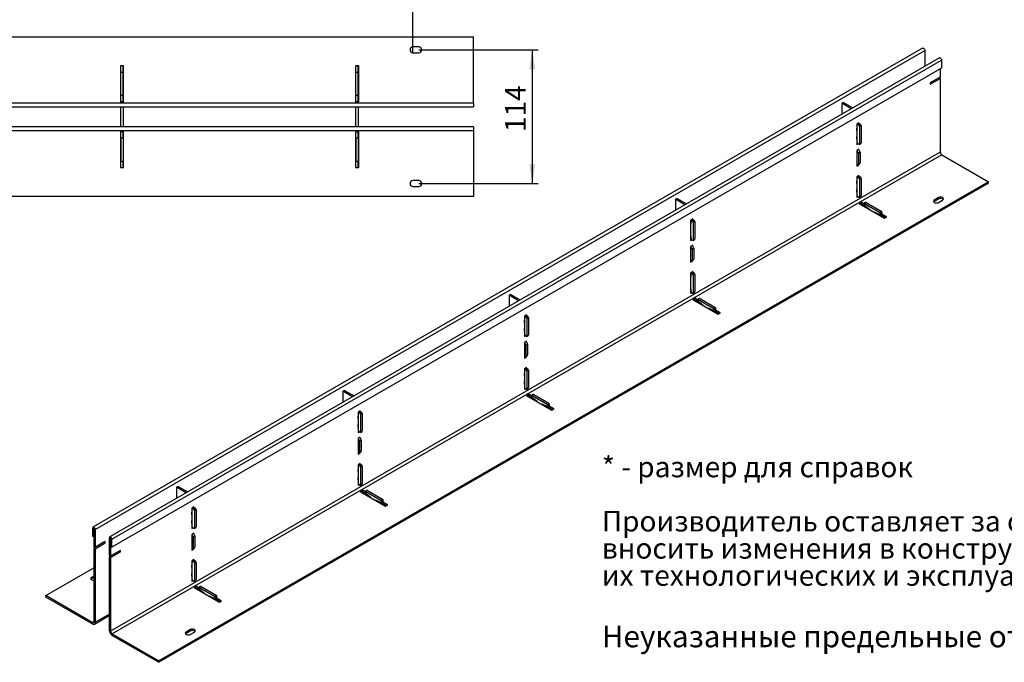
# Model space of a CAD drawing. Units: millimetres. Extents: x 16 to 902, y 2 to 582.
# Drawn here: x 362 to 697, y 147 to 366 of the extents above; entities that cross this region are included whole.
import ezdxf

# ---------------------------------------------------------------- set-up
doc = ezdxf.new("R2010")
doc.units = ezdxf.units.MM
doc.header["$LTSCALE"] = 2
doc.linetypes.add('SLD-Solid', pattern=[0])
doc.layers.add('ПРОФ', color=7, linetype='SLD-Solid')
doc.layers.add('ТЕКСТ', color=179, linetype='SLD-Solid')
doc.styles.add('SLDTEXTSTYLE0', font='GOST type A')
doc.styles.add('SLDTEXTSTYLE1', font='GOST type A', dxfattribs={"bigfont": 'bigfont'})
doc.styles.add('SLDTEXTSTYLE3', font='GOST type A')
doc.dimstyles.new('SLDDIMSTYLE3', dxfattribs={"dimtxt": 7, "dimasz": 6.604, "dimexe": 0, "dimexo": 0.0625, "dimgap": 1.75, "dimtad": 2, "dimlfac": 2.5, "dimrnd": 1e-09, "dimzin": 12, "dimdsep": 46, "dimtxsty": 'SLDTEXTSTYLE0', "dimsah": 1, "dimcen": 0.09, "dimadec": 0, "dimazin": 3, "dimtfac": 1, "dimtofl": 0, "dimtmove": 0, "dimatfit": 3, "dimfxl": 1, "dimfrac": 2, "dimtolj": 1, "dimtzin": 12, "dimarcsym": 0})
doc.dimstyles.new('SLDDIMSTYLE4', dxfattribs={"dimtxt": 7, "dimasz": 6.604, "dimexe": 0, "dimexo": 0.0625, "dimgap": 1.75, "dimtad": 2, "dimdec": 0, "dimlfac": 2.5, "dimrnd": 1e-09, "dimzin": 12, "dimdsep": 46, "dimtxsty": 'SLDTEXTSTYLE0', "dimsah": 1, "dimcen": 0.09, "dimadec": 0, "dimazin": 3, "dimtfac": 1, "dimtdec": 0, "dimtofl": 0, "dimtmove": 0, "dimatfit": 3, "dimfxl": 1, "dimfrac": 2, "dimtolj": 1, "dimtzin": 12, "dimarcsym": 0})

# ---------------------------------------------------------------- blocks, each defined once
blk = doc.blocks.new('SW_NOTE_0_2')
at = {"layer": 'ПРОФ', "color": 0, "attachment_point": 1, "style": 'SLDTEXTSTYLE1'}
for s, insert, char_height in [('* - размер для справок', (0, 9.23), 7), ('Производитель оставляет за собой право без уведомления потребителя ', (0, -9.22), 7), ('вносить изменения в конструкцию изделий для улучшения', (0, -18.45), 7), ('их технологических и эксплуатационных параметров', (0, -27.68), 7), ('Неуказанные предельные отклонения размеров H16, h16, ', (0, -48.21), 7.4083)]:
    blk.add_mtext(s, dxfattribs=dict(at, insert=insert, char_height=char_height))
blk = doc.blocks.new('_D_5')
at = {"layer": 'ТЕКСТ'}
for p, q in [((135.84, 354.54), (135.84, 381.98)), ((495.84, 354.54), (495.84, 381.98)), ((135.84, 379.98), (495.84, 379.98))]:
    blk.add_line(p, q, dxfattribs=at)
for points in [[(135.84, 379.98), (142.45, 378.96), (142.45, 381)], [(495.84, 379.98), (489.24, 381), (489.24, 378.96)]]:
    blk.add_solid(points, dxfattribs=at)
at = {"layer": 'ТЕКСТ', "insert": (309.12, 389.21), "char_height": 7, "attachment_point": 1, "style": 'SLDTEXTSTYLE3'}
blk.add_mtext('900', dxfattribs=at)
blk = doc.blocks.new('_D_6')
at = {"layer": 'ТЕКСТ', "color": 7}
for p, q in [((497.84, 355.54), (538.44, 355.54)), ((536.44, 355.54), (536.44, 310.02)), ((497.84, 310.02), (538.44, 310.02))]:
    blk.add_line(p, q, dxfattribs=at)
for points in [[(536.44, 355.54), (535.43, 348.94), (537.46, 348.94)], [(536.44, 310.02), (537.46, 316.62), (535.43, 316.62)]]:
    blk.add_solid(points, dxfattribs=at)
at = {"layer": 'ТЕКСТ', "color": 7, "insert": (527.21, 327.55), "char_height": 7, "attachment_point": 1, "rotation": 90, "style": 'SLDTEXTSTYLE3'}
blk.add_mtext('114', dxfattribs=at)

msp = doc.modelspace()

# ---------------------------------------------------------------- linework, layer by layer
at = {"color": 7, "linetype": 'SLD-Solid', "lineweight": 25}
for p, q in [((117.2417, 359.9802), (516.4417, 359.9802)), ((516.4417, 337.5802), (516.4417, 359.9802)), ((669.2556, 356.0774), (386.9786, 193.1223)), ((387.7269, 192.3323), (670.004, 355.2874)), ((497.8417, 356.5402), (495.8417, 356.5402)), ((670.004, 355.2874), (670.004, 349.9455)), ((674.9407, 352.7954), (392.6637, 189.8404)), ((393.4121, 189.0504), (675.6891, 352.0054)), ((495.8417, 354.5402), (497.8417, 354.5402)), ((675.6891, 352.0054), (675.6891, 349.2455)), ((675.6891, 349.2455), (393.4121, 186.2904)), ((396.3017, 350.0802), (396.3017, 337.8802)), ((397.3817, 350.0802), (396.3017, 350.0802)), ((396.4417, 347.9802), (396.4417, 350.0802)), ((397.2417, 347.9802), (397.2417, 350.0802)), ((397.3817, 337.8802), (397.3817, 350.0802)), ((476.3017, 350.0802), (476.3017, 337.8802)), ((477.3817, 350.0802), (476.3017, 350.0802)), ((476.4417, 347.9802), (476.4417, 350.0802)), ((477.2417, 347.9802), (477.2417, 350.0802)), ((477.3817, 337.8802), (477.3817, 350.0802)), ((675.2366, 348.9843), (675.2366, 346.2406)), ((396.4417, 347.9802), (397.2417, 347.9802)), ((396.4417, 347.5802), (396.4417, 347.9802)), ((396.4417, 340.3802), (396.4417, 347.5802)), ((397.2417, 347.9802), (397.2417, 347.5802)), ((397.2417, 340.3802), (397.2417, 347.5802)), ((476.4417, 347.9802), (477.2417, 347.9802)), ((476.4417, 347.5802), (476.4417, 347.9802)), ((476.4417, 340.3802), (476.4417, 347.5802)), ((477.2417, 347.9802), (477.2417, 347.5802)), ((477.2417, 340.3802), (477.2417, 347.5802)), ((675.2366, 346.2406), (671.8424, 344.2812)), ((674.8123, 345.9956), (671.8424, 344.2811)), ((671.8424, 343.7913), (675.2366, 345.7507)), ((675.2366, 345.7507), (674.8123, 345.9956)), ((675.2366, 345.7507), (675.2366, 320.7482)), ((671.8424, 344.2812), (671.8424, 343.7913)), ((396.4417, 339.9802), (396.4417, 340.3802)), ((397.2417, 339.9802), (396.4417, 339.9802)), ((396.4417, 337.9002), (396.4417, 339.9802)), ((397.2417, 340.3802), (397.2417, 339.9802)), ((397.2417, 337.9002), (397.2417, 339.9802)), ((476.4417, 339.9802), (476.4417, 340.3802)), ((477.2417, 339.9802), (476.4417, 339.9802)), ((476.4417, 337.9002), (476.4417, 339.9802)), ((477.2417, 340.3802), (477.2417, 339.9802)), ((477.2417, 337.9002), (477.2417, 339.9802)), ((516.4417, 337.4202), (117.2417, 337.4202)), ((117.2417, 336.1802), (516.4417, 336.1802)), ((396.3017, 337.8802), (396.4417, 337.8802)), ((396.4417, 337.9002), (397.2417, 337.9002)), ((396.4417, 337.5002), (396.4417, 337.9002)), ((396.4417, 337.4202), (396.4417, 337.5002)), ((396.4417, 329.3802), (396.4417, 336.1802)), ((397.2417, 337.9002), (397.2417, 337.5002)), ((397.2417, 337.8802), (397.3817, 337.8802)), ((397.2417, 337.4202), (397.2417, 337.5002)), ((397.2417, 336.1802), (397.2417, 329.3802)), ((476.3017, 337.8802), (476.4417, 337.8802)), ((476.4417, 337.9002), (477.2417, 337.9002)), ((476.4417, 337.5002), (476.4417, 337.9002)), ((476.4417, 337.4202), (476.4417, 337.5002)), ((476.4417, 329.3802), (476.4417, 336.1802)), ((477.2417, 337.9002), (477.2417, 337.5002)), ((477.2417, 337.8802), (477.3817, 337.8802)), ((477.2417, 337.4202), (477.2417, 337.5002)), ((477.2417, 336.1802), (477.2417, 329.3802)), ((516.4417, 337.4202), (516.4417, 337.5802)), ((516.4417, 337.4202), (516.4417, 336.1802)), ((642.2854, 337.6527), (641.7197, 337.3261)), ((641.7197, 337.3261), (641.7197, 333.6174)), ((644.9319, 335.4717), (641.7197, 337.3261)), ((642.2854, 337.6527), (645.4976, 335.7983)), ((516.4417, 329.3802), (117.2417, 329.3802)), ((516.4417, 329.3802), (516.4417, 328.1402)), ((647.5887, 330.6881), (646.8816, 330.2799)), ((646.8816, 330.2799), (646.8816, 323.3229)), ((646.8957, 327.9691), (647.0184, 329.8812)), ((647.6662, 330.3681), (647.1005, 330.0415)), ((647.8662, 330.3483), (647.3005, 330.0217)), ((647.3005, 330.0217), (647.4614, 329.9288)), ((647.3765, 330.5656), (647.3765, 330.2008)), ((647.4614, 329.9288), (648.0271, 330.2554)), ((647.5887, 330.3233), (647.5887, 330.6881)), ((648.3099, 329.7655), (647.7442, 329.4389)), ((647.7442, 329.4389), (647.7442, 323.5598)), ((647.8662, 330.3483), (648.0271, 330.2554)), ((648.3099, 329.7655), (648.3099, 323.8864)), ((117.2417, 328.1402), (516.4417, 328.1402)), ((396.4417, 327.6802), (396.3017, 327.6802)), ((396.3017, 327.6802), (396.3017, 315.4802)), ((396.4417, 328.1402), (396.4417, 328.0602)), ((396.4417, 327.6602), (396.4417, 328.0602)), ((397.2417, 327.6602), (396.4417, 327.6602)), ((396.4417, 325.5802), (396.4417, 327.6602)), ((396.4417, 325.5802), (397.2417, 325.5802)), ((396.4417, 325.1802), (396.4417, 325.5802)), ((396.4417, 325.1802), (396.4417, 317.9802)), ((397.2417, 328.1402), (397.2417, 328.0602)), ((397.2417, 328.0602), (397.2417, 327.6602)), ((397.3817, 327.6802), (397.2417, 327.6802)), ((397.2417, 325.5802), (397.2417, 327.6602)), ((397.2417, 325.5802), (397.2417, 325.1802)), ((397.2417, 325.1802), (397.2417, 317.9802)), ((397.3817, 315.4802), (397.3817, 327.6802)), ((476.4417, 327.6802), (476.3017, 327.6802)), ((476.3017, 327.6802), (476.3017, 315.4802)), ((476.4417, 328.1402), (476.4417, 328.0602)), ((476.4417, 327.6602), (476.4417, 328.0602)), ((477.2417, 327.6602), (476.4417, 327.6602)), ((476.4417, 325.5802), (476.4417, 327.6602)), ((476.4417, 325.5802), (477.2417, 325.5802)), ((476.4417, 325.1802), (476.4417, 325.5802)), ((476.4417, 325.1802), (476.4417, 317.9802)), ((477.2417, 328.1402), (477.2417, 328.0602)), ((477.2417, 328.0602), (477.2417, 327.6602)), ((477.3817, 327.6802), (477.2417, 327.6802)), ((477.2417, 325.5802), (477.2417, 327.6602)), ((477.2417, 325.5802), (477.2417, 325.1802)), ((477.2417, 325.1802), (477.2417, 317.9802)), ((477.3817, 315.4802), (477.3817, 327.6802)), ((516.4417, 328.1402), (516.4417, 327.9802)), ((516.4417, 327.9802), (516.4417, 305.5802)), ((646.9022, 328.0708), (646.8816, 328.0589)), ((646.8816, 327.9772), (646.8957, 327.9691)), ((646.8957, 326.0094), (646.8816, 326.0175)), ((647.0184, 323.9556), (646.8957, 326.0094)), ((647.0259, 323.8962), (646.8816, 323.8128)), ((646.8816, 323.8128), (647.0259, 323.8961)), ((646.8816, 323.3229), (647.2414, 323.5307)), ((647.5887, 321.7061), (646.8816, 321.2979)), ((647.4614, 323.3965), (647.3005, 323.4894)), ((647.5887, 321.4788), (647.5887, 321.7061)), ((647.6614, 323.3767), (648.2271, 323.7032)), ((647.7442, 323.5598), (648.3099, 323.8864)), ((675.2366, 320.7482), (392.9595, 157.7931)), ((675.8022, 319.7684), (393.5252, 156.8133)), ((646.8816, 321.2979), (646.8816, 315.9741)), ((647.9422, 320.6692), (647.3765, 320.3426)), ((647.3765, 320.3426), (647.3765, 316.7498)), ((647.9422, 320.6692), (647.9422, 317.0764)), ((675.8022, 319.7684), (691.6414, 310.6246)), ((396.3017, 315.4802), (397.3817, 315.4802)), ((396.4417, 317.5802), (396.4417, 317.9802)), ((397.2417, 317.5802), (396.4417, 317.5802)), ((396.4417, 315.4802), (396.4417, 317.5802)), ((397.2417, 317.9802), (397.2417, 317.5802)), ((397.2417, 315.4802), (397.2417, 317.5802)), ((476.3017, 315.4802), (477.3817, 315.4802)), ((476.4417, 317.5802), (476.4417, 317.9802)), ((477.2417, 317.5802), (476.4417, 317.5802)), ((476.4417, 315.4802), (476.4417, 317.5802)), ((477.2417, 317.9802), (477.2417, 317.5802)), ((477.2417, 315.4802), (477.2417, 317.5802)), ((646.8816, 315.9741), (647.5887, 316.3823)), ((647.2108, 316.3836), (647.7765, 316.7101)), ((647.3765, 316.7498), (647.9422, 317.0764)), ((647.3987, 316.492), (647.5887, 316.3823)), ((647.5887, 316.3823), (647.5887, 316.6017)), ((647.5887, 312.7242), (646.8816, 312.316)), ((646.8816, 312.316), (646.8816, 305.3591)), ((646.8957, 310.0052), (647.0184, 311.9173)), ((647.6662, 312.4042), (647.1005, 312.0776)), ((647.8662, 312.3844), (647.3005, 312.0578)), ((647.3005, 312.0578), (647.4614, 311.9649)), ((647.3765, 312.6017), (647.3765, 312.2369)), ((647.4614, 311.9649), (648.0271, 312.2915)), ((647.5887, 312.3594), (647.5887, 312.7242)), ((648.3099, 311.8016), (647.7442, 311.475)), ((647.8662, 312.3844), (648.0271, 312.2915)), ((648.3099, 311.8016), (648.3099, 305.9225)), ((691.6414, 310.6246), (409.3644, 147.6696)), ((691.6414, 310.1347), (409.3644, 147.1796)), ((497.8417, 311.0202), (495.8417, 311.0202)), ((495.8417, 309.0202), (497.8417, 309.0202)), ((646.9022, 310.1069), (646.8816, 310.095)), ((646.8816, 310.0133), (646.8957, 310.0052)), ((647.7442, 311.475), (647.7442, 305.5959)), ((691.6414, 310.1347), (691.6414, 310.6246)), ((516.4417, 305.5802), (117.2417, 305.5802)), ((585.7168, 304.9964), (585.1511, 304.6698)), ((585.7168, 304.9964), (588.9291, 303.142)), ((646.8957, 308.0455), (646.8816, 308.0536)), ((647.0259, 305.9323), (646.8816, 305.8489)), ((646.8816, 305.8489), (647.0259, 305.9322)), ((646.8816, 305.3591), (647.2414, 305.5668)), ((647.0184, 305.9917), (646.8957, 308.0455)), ((647.4614, 305.4326), (647.3005, 305.5255)), ((647.6614, 305.4128), (648.2271, 305.7393)), ((647.7442, 305.5959), (648.3099, 305.9225)), ((674.6426, 305.2527), (673.2284, 304.4362)), ((674.6426, 304.7627), (674.6426, 305.2527)), ((585.1511, 304.6698), (585.1511, 300.961)), ((588.3634, 302.8154), (585.1511, 304.6698)), ((648.3948, 303.7015), (647.6311, 303.2606)), ((647.6311, 303.2606), (656.2578, 298.2805)), ((648.0554, 303.0157), (648.3948, 303.2116)), ((649.4978, 302.4605), (648.2958, 303.1544)), ((649.2616, 303.2011), (648.3948, 303.7015)), ((648.3948, 303.2116), (648.3948, 303.7015)), ((648.3948, 303.2116), (649.335, 302.6688)), ((649.215, 303.0051), (649.215, 303.0484)), ((649.5368, 302.483), (649.2575, 302.3217)), ((649.8636, 303.5581), (649.2979, 303.2316)), ((651.1949, 301.2522), (649.4579, 302.5416)), ((650.0636, 303.5383), (649.4979, 303.2118)), ((649.4979, 303.2118), (654.589, 300.2727)), ((650.0636, 303.5383), (655.1547, 300.5993)), ((673.2284, 303.9463), (673.03, 303.7831)), ((674.6426, 304.7627), (673.2284, 303.9463)), ((673.2284, 303.9463), (673.2284, 304.4362)), ((674.6426, 303.6198), (676.0568, 304.4362)), ((651.1949, 301.2033), (651.1949, 301.2522)), ((654.629, 299.5563), (652.892, 300.2726)), ((652.892, 300.2726), (652.892, 300.2236)), ((652.991, 300.2317), (652.9344, 300.1991)), ((654.589, 300.2727), (655.1547, 300.5993)), ((654.789, 299.5563), (655.3547, 299.8829)), ((655.4376, 300.1094), (654.8719, 299.7828)), ((654.8719, 299.7395), (655.4376, 300.066)), ((654.8719, 299.7828), (654.8719, 299.7395)), ((655.4376, 299.3582), (654.9143, 299.0561)), ((654.9416, 299.6444), (655.4376, 299.3582)), ((657.0215, 298.7214), (655.1821, 299.7832)), ((655.4376, 299.0315), (655.1972, 298.8928)), ((655.4376, 300.1094), (655.4376, 300.066)), ((655.4376, 299.3582), (655.4376, 299.0315)), ((655.4376, 299.1458), (656.5971, 298.4764)), ((656.4982, 298.4193), (655.4376, 299.0315)), ((656.2578, 298.2805), (657.0215, 298.7214)), ((591.0201, 298.0318), (590.313, 297.6236)), ((590.313, 297.6236), (590.313, 290.6666)), ((590.3337, 295.4145), (590.313, 295.4025)), ((590.313, 295.3209), (590.3272, 295.3127)), ((590.3272, 295.3127), (590.4498, 297.2249)), ((591.0977, 297.7117), (590.532, 297.3852)), ((591.2976, 297.6919), (590.732, 297.3654)), ((590.732, 297.3654), (590.8929, 297.2725)), ((590.808, 297.9093), (590.808, 297.5445)), ((590.8929, 297.2725), (591.4585, 297.599)), ((591.0201, 297.667), (591.0201, 298.0318)), ((591.7414, 297.1091), (591.1757, 296.7826)), ((591.1757, 296.7826), (591.1757, 290.9035)), ((591.2976, 297.6919), (591.4585, 297.599)), ((591.7414, 297.1091), (591.7414, 291.2301)), ((590.3272, 293.353), (590.313, 293.3612)), ((590.4498, 291.2993), (590.3272, 293.353)), ((590.313, 291.1565), (590.4574, 291.2398)), ((590.4574, 291.2398), (590.313, 291.1565)), ((590.313, 290.6666), (590.6729, 290.8744)), ((591.0201, 289.0498), (590.313, 288.6416)), ((590.313, 288.6416), (590.313, 283.3178)), ((590.8929, 290.7402), (590.732, 290.833)), ((591.0201, 288.8225), (591.0201, 289.0498)), ((591.0928, 290.7204), (591.6585, 291.0469)), ((591.1757, 290.9035), (591.7414, 291.2301)), ((591.3737, 288.0128), (590.808, 287.6863)), ((590.808, 287.6863), (590.808, 284.0935)), ((591.3737, 288.0128), (591.3737, 284.4201)), ((590.313, 283.3178), (591.0201, 283.726)), ((590.6423, 283.7272), (591.208, 284.0538)), ((590.808, 284.0935), (591.3737, 284.4201)), ((590.8301, 283.8357), (591.0201, 283.726)), ((591.0201, 283.726), (591.0201, 283.9454)), ((591.0201, 280.0679), (590.313, 279.6597)), ((590.313, 279.6597), (590.313, 272.7027)), ((590.3272, 277.3488), (590.4498, 279.261)), ((591.0977, 279.7478), (590.532, 279.4213)), ((591.2976, 279.728), (590.732, 279.4015)), ((590.732, 279.4015), (590.8929, 279.3086)), ((590.808, 279.9454), (590.808, 279.5806)), ((590.8929, 279.3086), (591.4585, 279.6351)), ((591.0201, 279.7031), (591.0201, 280.0679)), ((591.7414, 279.1452), (591.1757, 278.8187)), ((591.1757, 278.8187), (591.1757, 272.9396)), ((591.2976, 279.728), (591.4585, 279.6351)), ((591.7414, 279.1452), (591.7414, 273.2662)), ((590.3337, 277.4506), (590.313, 277.4386)), ((590.313, 277.357), (590.3272, 277.3488)), ((590.3272, 275.3891), (590.313, 275.3973)), ((590.4498, 273.3354), (590.3272, 275.3891)), ((529.1483, 272.34), (528.5826, 272.0135)), ((528.5826, 272.0135), (528.5826, 268.3047)), ((531.7948, 270.1591), (528.5826, 272.0135)), ((529.1483, 272.34), (532.3605, 270.4857)), ((590.313, 273.1926), (590.4574, 273.2759)), ((590.4574, 273.2759), (590.313, 273.1926)), ((590.313, 272.7027), (590.6729, 272.9105)), ((590.8929, 272.7763), (590.732, 272.8691)), ((591.0928, 272.7565), (591.6585, 273.083)), ((591.1757, 272.9396), (591.7414, 273.2662)), ((591.8262, 271.0452), (591.0626, 270.6043)), ((591.0626, 270.6043), (599.6893, 265.6242)), ((591.4869, 270.3593), (591.8262, 270.5552)), ((592.9293, 269.8042), (591.7272, 270.4981)), ((592.693, 270.5448), (591.8262, 271.0452)), ((591.8262, 270.5552), (591.8262, 271.0452)), ((591.8262, 270.5552), (592.7665, 270.0124)), ((592.6465, 270.3488), (592.6465, 270.3921)), ((592.9683, 269.8267), (592.6889, 269.6654)), ((593.295, 270.9018), (592.7293, 270.5753)), ((594.6264, 268.5959), (592.8893, 269.8853)), ((593.495, 270.882), (592.9293, 270.5555)), ((592.9293, 270.5555), (598.0205, 267.6164)), ((593.495, 270.882), (598.5862, 267.943)), ((594.6264, 268.5469), (594.6264, 268.5959)), ((534.4516, 265.3754), (533.7445, 264.9672)), ((533.7445, 264.9672), (533.7445, 258.0103)), ((534.5291, 265.0554), (533.9634, 264.7288)), ((534.7291, 265.0356), (534.1634, 264.709)), ((534.1634, 264.709), (534.3243, 264.6162)), ((534.2395, 265.253), (534.2395, 264.8882)), ((534.3243, 264.6162), (534.89, 264.9427)), ((534.4516, 265.0107), (534.4516, 265.3754)), ((534.7291, 265.0356), (534.89, 264.9427)), ((598.0605, 266.9), (596.3234, 267.6162)), ((596.3234, 267.6162), (596.3234, 267.5673)), ((596.4225, 267.5754), (596.3659, 267.5427)), ((598.0205, 267.6164), (598.5862, 267.943)), ((598.2205, 266.9), (598.7862, 267.2266)), ((598.869, 267.4531), (598.3033, 267.1265)), ((598.3033, 267.0831), (598.869, 267.4097)), ((598.3033, 267.1265), (598.3033, 267.0831)), ((598.869, 266.7018), (598.3458, 266.3998)), ((598.3731, 266.9881), (598.869, 266.7018)), ((600.4529, 266.0651), (598.6135, 267.1269)), ((598.869, 266.3752), (598.6287, 266.2365)), ((598.869, 267.4531), (598.869, 267.4097)), ((598.869, 266.7018), (598.869, 266.3752)), ((598.869, 266.4895), (600.0286, 265.8201)), ((599.9296, 265.763), (598.869, 266.3752)), ((599.6893, 265.6242), (600.4529, 266.0651)), ((533.7652, 262.7581), (533.7445, 262.7462)), ((533.7445, 262.6646), (533.7586, 262.6564)), ((533.7586, 262.6564), (533.8813, 264.5686)), ((535.1728, 264.4528), (534.6072, 264.1263)), ((534.6072, 264.1263), (534.6072, 258.2472)), ((535.1728, 264.4528), (535.1728, 258.5737)), ((533.7586, 260.6967), (533.7445, 260.7049)), ((533.7445, 258.5001), (533.8888, 258.5835)), ((533.8888, 258.5835), (533.7445, 258.5002)), ((533.7445, 258.0103), (534.1043, 258.218)), ((533.8813, 258.6429), (533.7586, 260.6967)), ((534.3243, 258.0838), (534.1634, 258.1767)), ((534.5243, 258.064), (535.09, 258.3906)), ((534.6072, 258.2472), (535.1728, 258.5737)), ((534.4516, 256.3935), (533.7445, 255.9853)), ((533.7445, 255.9853), (533.7445, 250.6614)), ((534.8051, 255.3565), (534.2395, 255.03)), ((534.2395, 255.03), (534.2395, 251.4372)), ((534.4516, 256.1662), (534.4516, 256.3935)), ((534.8051, 255.3565), (534.8051, 251.7637)), ((534.0737, 251.0709), (534.6394, 251.3975)), ((534.2395, 251.4372), (534.8051, 251.7637)), ((534.4516, 251.0696), (534.4516, 251.289)), ((533.7445, 250.6614), (534.4516, 251.0696)), ((534.2616, 251.1793), (534.4516, 251.0696)), ((534.4516, 247.4115), (533.7445, 247.0033)), ((533.7445, 247.0033), (533.7445, 240.0464)), ((533.7652, 244.7942), (533.7445, 244.7823)), ((533.7445, 244.7007), (533.7586, 244.6925)), ((533.7586, 244.6925), (533.8813, 246.6047)), ((534.5291, 247.0915), (533.9634, 246.7649)), ((534.7291, 247.0717), (534.1634, 246.7451)), ((534.1634, 246.7451), (534.3243, 246.6523)), ((534.2395, 247.2891), (534.2395, 246.9243)), ((534.3243, 246.6523), (534.89, 246.9788)), ((534.4516, 247.0468), (534.4516, 247.4115)), ((535.1728, 246.4889), (534.6072, 246.1624)), ((534.6072, 246.1624), (534.6072, 240.2833)), ((534.7291, 247.0717), (534.89, 246.9788)), ((535.1728, 246.4889), (535.1728, 240.6098)), ((533.7586, 242.7328), (533.7445, 242.741)), ((533.8813, 240.679), (533.7586, 242.7328)), ((472.5797, 239.6837), (472.0141, 239.3572)), ((472.0141, 239.3572), (472.0141, 235.6484)), ((475.2263, 237.5028), (472.0141, 239.3572)), ((472.5797, 239.6837), (475.792, 237.8293)), ((533.7445, 240.5362), (533.8888, 240.6196)), ((533.8888, 240.6196), (533.7445, 240.5363)), ((533.7445, 240.0464), (534.1043, 240.2541)), ((534.3243, 240.1199), (534.1634, 240.2128)), ((535.2577, 238.3888), (534.494, 237.948)), ((534.494, 237.948), (543.1207, 232.9679)), ((534.5243, 240.1001), (535.09, 240.4267)), ((534.6072, 240.2833), (535.1728, 240.6098)), ((534.9184, 237.703), (535.2577, 237.8989)), ((536.1245, 237.8884), (535.2577, 238.3888)), ((535.2577, 237.8989), (535.2577, 238.3888)), ((535.2577, 237.8989), (536.198, 237.3561)), ((536.7265, 238.2455), (536.1608, 237.9189)), ((536.9265, 238.2257), (536.3608, 237.8991)), ((536.3608, 237.8991), (541.452, 234.9601)), ((536.9265, 238.2257), (542.0176, 235.2866)), ((536.3607, 237.1478), (535.1587, 237.8418)), ((536.0779, 237.6925), (536.0779, 237.7358)), ((536.3997, 237.1703), (536.1204, 237.0091)), ((538.0578, 235.9396), (536.3208, 237.2289)), ((538.0578, 235.8906), (538.0578, 235.9396)), ((541.492, 234.2437), (539.7549, 234.9599)), ((539.7549, 234.9599), (539.7549, 234.9109)), ((539.8539, 234.9191), (539.7973, 234.8864)), ((541.452, 234.9601), (542.0176, 235.2866)), ((541.6519, 234.2437), (542.2176, 234.5702)), ((542.3005, 234.7967), (541.7348, 234.4702)), ((541.7348, 234.4268), (542.3005, 234.7534)), ((542.3005, 234.7967), (542.3005, 234.7534)), ((477.8831, 232.7191), (477.1759, 232.3109)), ((477.1759, 232.3109), (477.1759, 225.354)), ((477.1901, 230.0001), (477.3127, 231.9122)), ((477.9606, 232.3991), (477.3949, 232.0725)), ((478.1606, 232.3793), (477.5949, 232.0527)), ((477.5949, 232.0527), (477.7558, 231.9598)), ((477.6709, 232.5966), (477.6709, 232.2319)), ((477.7558, 231.9598), (478.3215, 232.2864)), ((477.8831, 232.3543), (477.8831, 232.7191)), ((478.6043, 231.7965), (478.0386, 231.4699)), ((478.0386, 231.4699), (478.0386, 225.5908)), ((478.1606, 232.3793), (478.3215, 232.2864)), ((478.6043, 231.7965), (478.6043, 225.9174)), ((541.7348, 234.4702), (541.7348, 234.4268)), ((542.3005, 234.0455), (541.7772, 233.7435)), ((541.8046, 234.3318), (542.3005, 234.0455)), ((543.8844, 233.4087), (542.045, 234.4706)), ((542.3005, 233.7189), (542.0601, 233.5801)), ((542.3005, 234.0455), (542.3005, 233.7189)), ((542.3005, 233.8332), (543.4601, 233.1638)), ((543.3611, 233.1066), (542.3005, 233.7189)), ((543.1207, 232.9679), (543.8844, 233.4087)), ((477.1966, 230.1018), (477.1759, 230.0899)), ((477.1759, 230.0082), (477.1901, 230.0001)), ((477.1901, 228.0404), (477.1759, 228.0485)), ((477.3127, 225.9866), (477.1901, 228.0404)), ((477.3203, 225.9272), (477.1759, 225.8439)), ((477.1759, 225.8438), (477.3203, 225.9271)), ((477.1759, 225.354), (477.5358, 225.5617)), ((477.7558, 225.4275), (477.5949, 225.5204)), ((477.9558, 225.4077), (478.5214, 225.7343)), ((478.0386, 225.5908), (478.6043, 225.9174)), ((477.8831, 223.7372), (477.1759, 223.329)), ((477.1759, 223.329), (477.1759, 218.0051)), ((478.2366, 222.7002), (477.6709, 222.3736)), ((477.6709, 222.3736), (477.6709, 218.7809)), ((477.8831, 223.5099), (477.8831, 223.7372)), ((478.2366, 222.7002), (478.2366, 219.1074)), ((477.1759, 218.0051), (477.8831, 218.4133)), ((477.5052, 218.4146), (478.0709, 218.7411)), ((477.6709, 218.7809), (478.2366, 219.1074)), ((477.693, 218.523), (477.8831, 218.4133)), ((477.8831, 218.4133), (477.8831, 218.6327)), ((477.8831, 214.7552), (477.1759, 214.347)), ((477.9606, 214.4352), (477.3949, 214.1086)), ((478.1606, 214.4154), (477.5949, 214.0888)), ((477.6709, 214.6327), (477.6709, 214.268)), ((477.8831, 214.3904), (477.8831, 214.7552)), ((478.1606, 214.4154), (478.3215, 214.3225)), ((477.1759, 214.347), (477.1759, 207.3901)), ((477.1966, 212.1379), (477.1759, 212.126)), ((477.1759, 212.0443), (477.1901, 212.0362)), ((477.1901, 212.0362), (477.3127, 213.9483)), ((477.5949, 214.0888), (477.7558, 213.9959)), ((477.7558, 213.9959), (478.3215, 214.3225)), ((478.6043, 213.8326), (478.0386, 213.506)), ((478.0386, 213.506), (478.0386, 207.6269)), ((478.6043, 213.8326), (478.6043, 207.9535)), ((477.1901, 210.0765), (477.1759, 210.0846)), ((477.1759, 207.8799), (477.3203, 207.9633)), ((477.3203, 207.9633), (477.1759, 207.88)), ((477.3127, 208.0227), (477.1901, 210.0765)), ((477.9558, 207.4438), (478.5214, 207.7704)), ((478.0386, 207.6269), (478.6043, 207.9535)), ((416.0112, 207.0274), (415.4455, 206.7008)), ((415.4455, 206.7008), (415.4455, 202.9921)), ((418.6578, 204.8464), (415.4455, 206.7008)), ((416.0112, 207.0274), (419.2234, 205.173)), ((477.1759, 207.3901), (477.5358, 207.5978)), ((477.7558, 207.4636), (477.5949, 207.5565)), ((478.6892, 205.7325), (477.9255, 205.2916)), ((477.9255, 205.2916), (486.5522, 200.3116)), ((478.3498, 205.0467), (478.6892, 205.2426)), ((479.7922, 204.4915), (478.5902, 205.1854)), ((479.5559, 205.2321), (478.6892, 205.7325)), ((478.6892, 205.2426), (478.6892, 205.7325)), ((478.6892, 205.2426), (479.6294, 204.6998)), ((479.5094, 205.0361), (479.5094, 205.0795)), ((479.8312, 204.514), (479.5518, 204.3528)), ((480.1579, 205.5892), (479.5923, 205.2626)), ((481.4893, 203.2833), (479.7522, 204.5726)), ((480.3579, 205.5694), (479.7922, 205.2428)), ((479.7922, 205.2428), (484.8834, 202.3037)), ((480.3579, 205.5694), (485.4491, 202.6303)), ((481.4893, 203.2343), (481.4893, 203.2833)), ((484.9234, 201.5874), (483.1864, 202.3036)), ((483.1864, 202.3036), (483.1864, 202.2546)), ((483.2854, 202.2628), (483.2288, 202.2301)), ((484.8834, 202.3037), (485.4491, 202.6303)), ((485.0834, 201.5874), (485.6491, 201.9139)), ((485.7319, 202.1404), (485.1663, 201.8138)), ((485.1663, 201.7705), (485.7319, 202.0971)), ((485.1663, 201.8138), (485.1663, 201.7705)), ((485.7319, 201.3892), (485.2087, 201.0871)), ((485.236, 201.6755), (485.7319, 201.3892)), ((487.3159, 200.7524), (485.4765, 201.8143)), ((485.7319, 201.0626), (485.4916, 200.9238)), ((485.7319, 202.1404), (485.7319, 202.0971)), ((485.7319, 201.3892), (485.7319, 201.0626)), ((485.7319, 201.1769), (486.8915, 200.5075)), ((486.7925, 200.4503), (485.7319, 201.0626)), ((421.3145, 200.0628), (420.6074, 199.6546)), ((420.6074, 199.6546), (420.6074, 192.6977)), ((420.6215, 197.3438), (420.7442, 199.2559)), ((421.392, 199.7428), (420.8263, 199.4162)), ((421.592, 199.723), (421.0263, 199.3964)), ((421.0263, 199.3964), (421.1872, 199.3035)), ((421.1024, 199.9403), (421.1024, 199.5755)), ((421.1872, 199.3035), (421.7529, 199.6301)), ((421.3145, 199.698), (421.3145, 200.0628)), ((422.0358, 199.1402), (421.4701, 198.8136)), ((421.4701, 198.8136), (421.4701, 192.9345)), ((421.592, 199.723), (421.7529, 199.6301)), ((422.0358, 199.1402), (422.0358, 193.2611)), ((486.5522, 200.3116), (487.3159, 200.7524)), ((420.6281, 197.4455), (420.6074, 197.4336)), ((420.6074, 197.3519), (420.6215, 197.3438)), ((420.6215, 195.3841), (420.6074, 195.3922)), ((420.7442, 193.3303), (420.6215, 195.3841)), ((387.2744, 192.5936), (386.8501, 192.8385)), ((386.8501, 192.8385), (386.8501, 190.0786)), ((387.2744, 192.5936), (387.2744, 189.8337)), ((387.3027, 192.5772), (387.7269, 192.3323)), ((387.3027, 192.5772), (387.3027, 186.5512)), ((387.7269, 192.3323), (387.7269, 186.3062)), ((420.7517, 193.2709), (420.6074, 193.1875)), ((420.6074, 193.1875), (420.7517, 193.2708)), ((420.6074, 192.6977), (420.9672, 192.9054)), ((421.3145, 191.0808), (420.6074, 190.6726)), ((421.1872, 192.7712), (421.0263, 192.8641)), ((421.3145, 190.8535), (421.3145, 191.0808)), ((421.3872, 192.7514), (421.9529, 193.0779)), ((421.4701, 192.9345), (422.0358, 193.2611)), ((387.2744, 189.8337), (386.8501, 190.0786)), ((387.2744, 189.8337), (387.3027, 189.85)), ((390.6968, 188.0206), (387.3027, 186.0612)), ((391.121, 188.2656), (387.7269, 186.3062)), ((387.7269, 185.8163), (391.121, 187.7757)), ((390.6968, 188.0207), (390.6968, 188.0206)), ((391.121, 187.7757), (390.6968, 188.0206)), ((391.121, 187.7757), (391.121, 188.2656)), ((392.9595, 189.3116), (392.5353, 189.5565)), ((392.5353, 189.5565), (392.5353, 183.5305)), ((392.9595, 189.3116), (392.9595, 183.2855)), ((392.9878, 189.2953), (393.4121, 189.0504)), ((392.9878, 186.5354), (392.9878, 189.2953)), ((393.4121, 186.2904), (393.4121, 189.0504)), ((420.6074, 190.6726), (420.6074, 185.3488)), ((421.6681, 190.0439), (421.1024, 189.7173)), ((421.1024, 189.7173), (421.1024, 186.1245)), ((421.6681, 190.0439), (421.6681, 186.4511)), ((387.7269, 186.3062), (387.3027, 186.5512)), ((387.3027, 186.0612), (387.7269, 185.8163)), ((387.3027, 186.0612), (387.3027, 161.0588)), ((387.7269, 185.8163), (387.7269, 160.8138)), ((395.9294, 184.9999), (392.5353, 183.0405)), ((396.3536, 185.2449), (392.9595, 183.2855)), ((392.9595, 182.7956), (396.3536, 184.755)), ((392.9878, 186.5354), (393.4121, 186.2904)), ((395.9294, 185), (395.9294, 184.9999)), ((395.9294, 184.9999), (396.3536, 184.755)), ((396.3536, 184.755), (396.3536, 185.2449)), ((420.6074, 185.3488), (421.3145, 185.757)), ((420.9367, 185.7583), (421.5023, 186.0848)), ((421.1024, 186.1245), (421.6681, 186.4511)), ((421.1245, 185.8667), (421.3145, 185.757)), ((421.3145, 185.757), (421.3145, 185.9764)), ((392.5353, 183.5305), (392.9595, 183.2855)), ((392.5353, 183.0405), (392.9595, 182.7956)), ((392.5353, 183.0405), (392.5353, 158.038)), ((392.9595, 182.7956), (392.9595, 157.7931)), ((421.3145, 182.0989), (420.6074, 181.6907)), ((420.6074, 181.6907), (420.6074, 174.7338)), ((420.6215, 179.3799), (420.7442, 181.292)), ((421.392, 181.7789), (420.8263, 181.4523)), ((421.592, 181.7591), (421.0263, 181.4325)), ((421.0263, 181.4325), (421.1872, 181.3396)), ((421.1024, 181.9764), (421.1024, 181.6117)), ((421.1872, 181.3396), (421.7529, 181.6662)), ((421.3145, 181.7341), (421.3145, 182.0989)), ((422.0358, 181.1763), (421.4701, 180.8497)), ((421.592, 181.7591), (421.7529, 181.6662)), ((422.0358, 181.1763), (422.0358, 175.2972)), ((370.8978, 169.8759), (387.3027, 179.3462)), ((420.6281, 179.4816), (420.6074, 179.4697)), ((420.6074, 179.388), (420.6215, 179.3799)), ((421.4701, 180.8497), (421.4701, 174.9706)), ((386.4824, 175.5743), (386.284, 175.4111)), ((387.3027, 176.5377), (386.4824, 176.0642)), ((386.4824, 175.5743), (386.4824, 176.0642)), ((387.3027, 176.0478), (386.4824, 175.5743)), ((420.6215, 177.4202), (420.6074, 177.4283)), ((420.7517, 175.307), (420.6074, 175.2237)), ((420.6074, 175.2236), (420.7517, 175.3069)), ((420.6074, 174.7338), (420.9672, 174.9415)), ((420.7442, 175.3664), (420.6215, 177.4202)), ((421.1872, 174.8073), (421.0263, 174.9002)), ((421.3872, 174.7875), (421.9529, 175.114)), ((421.4701, 174.9706), (422.0358, 175.2972)), ((422.1206, 173.0762), (421.3569, 172.6353)), ((421.3569, 172.6353), (429.9836, 167.6552)), ((421.7813, 172.3904), (422.1206, 172.5863)), ((423.2237, 171.8352), (422.0216, 172.5291)), ((422.9874, 172.5758), (422.1206, 173.0762)), ((422.1206, 172.5863), (422.1206, 173.0762)), ((422.1206, 172.5863), (423.0609, 172.0435)), ((422.9409, 172.3798), (422.9409, 172.4231)), ((423.2626, 171.8577), (422.9833, 171.6964)), ((423.5894, 172.9328), (423.0237, 172.6063)), ((424.9208, 170.6269), (423.1837, 171.9163)), ((423.7894, 172.913), (423.2237, 172.5865)), ((423.2237, 172.5865), (428.3149, 169.6474)), ((423.7894, 172.913), (428.8806, 169.974)), ((386.737, 160.7321), (370.8978, 169.8759)), ((370.8978, 169.3859), (370.8978, 169.8759)), ((386.737, 160.2422), (370.8978, 169.3859)), ((424.9208, 170.578), (424.9208, 170.6269)), ((428.3549, 168.931), (426.6178, 169.6473)), ((426.6178, 169.6473), (426.6178, 169.5983)), ((426.7168, 169.6064), (426.6603, 169.5738)), ((428.3149, 169.6474), (428.8806, 169.974)), ((428.5148, 168.931), (429.0805, 169.2576)), ((429.1634, 169.4841), (428.5977, 169.1575)), ((428.5977, 169.1142), (429.1634, 169.4407)), ((428.5977, 169.1575), (428.5977, 169.1142)), ((429.1634, 168.7329), (428.6402, 168.4308)), ((428.6675, 169.0191), (429.1634, 168.7329)), ((430.7473, 168.0961), (428.9079, 169.1579)), ((429.1634, 168.4062), (428.923, 168.2675)), ((429.1634, 169.4841), (429.1634, 169.4407)), ((429.1634, 168.7329), (429.1634, 168.4062)), ((429.1634, 168.5205), (430.323, 167.8511)), ((430.224, 167.794), (429.1634, 168.4062)), ((429.9836, 167.6552), (430.7473, 168.0961)), ((387.3027, 161.0588), (387.7269, 160.8138)), ((387.4369, 160.1729), (392.5353, 163.1161)), ((386.737, 160.2422), (386.737, 160.7321)), ((392.5353, 158.038), (392.9595, 157.7931)), ((420.0841, 158.2992), (418.6699, 157.4828)), ((420.0841, 157.8093), (418.6699, 156.9929)), ((418.6699, 156.9929), (418.6699, 157.4828)), ((420.0841, 157.8093), (420.0841, 158.2992)), ((420.0841, 156.6664), (421.4984, 157.4828)), ((393.5252, 156.8133), (393.5252, 156.3234)), ((393.5252, 156.8133), (409.3644, 147.6696)), ((393.5252, 156.3234), (409.3644, 147.1796)), ((418.6699, 156.9929), (418.4715, 156.8296)), ((409.3644, 147.1796), (409.3644, 147.6696))]:
    msp.add_line(p, q, dxfattribs=at)
at = {"color": 8, "linetype": 'SLD-Solid', "lineweight": 25}
for p, q in [((387.2885, 192.6017), (387.2744, 192.5936)), ((392.9737, 189.3198), (392.9595, 189.3116)), ((386.737, 160.7321), (387.3027, 161.0587)), ((387.7269, 160.8138), (392.5353, 163.5896))]:
    msp.add_line(p, q, dxfattribs=at)
at = {"color": 7, "linetype": 'SLD-Solid', "lineweight": 25, "flags": 128}
for points in [[(669.2556, 356.0774), (669.3978, 356.105), (669.5656, 356.0467), (669.7333, 355.9113), (669.8756, 355.7195), (669.9706, 355.5004), (670.004, 355.2874)], [(674.9407, 352.7954), (675.0829, 352.8231), (675.2507, 352.7648), (675.4185, 352.6294), (675.5607, 352.4375), (675.6557, 352.2184), (675.6891, 352.0054)], [(647.3005, 330.0217), (647.2478, 330.0464), (647.1969, 330.0588), (647.1497, 330.0585), (647.1078, 330.0454), (647.0726, 330.02), (647.0453, 329.9833), (647.0271, 329.9365), (647.0184, 329.8812)], [(646.8816, 316.3875), (646.9212, 316.372), (647.0273, 316.3479), (647.1251, 316.3518), (647.2109, 316.3836), (647.2812, 316.4419), (647.3335, 316.5247), (647.3657, 316.6287), (647.3765, 316.7498)], [(647.3005, 312.0578), (647.2478, 312.0825), (647.1969, 312.0949), (647.1497, 312.0946), (647.1078, 312.0815), (647.0726, 312.0561), (647.0453, 312.0194), (647.0271, 311.9726), (647.0184, 311.9173)], [(676.0568, 304.4362), (676.2736, 304.6235), (676.3497, 304.8444), (676.2736, 305.0654), (676.0568, 305.2527), (675.7324, 305.3778), (675.3497, 305.4217), (674.967, 305.3778), (674.6426, 305.2527)], [(673.2284, 304.4362), (673.0116, 304.249), (672.9355, 304.028), (673.0116, 303.8071), (673.2284, 303.6198), (673.5528, 303.4947), (673.9355, 303.4508), (674.3182, 303.4947), (674.6426, 303.6198)], [(654.629, 299.5563), (654.6781, 299.5413), (654.7244, 299.5378), (654.7664, 299.5459), (654.8027, 299.5654), (654.8322, 299.5956), (654.854, 299.6356), (654.8674, 299.684), (654.8719, 299.7395)], [(590.732, 297.3654), (590.6792, 297.3901), (590.6284, 297.4025), (590.5812, 297.4021), (590.5392, 297.3891), (590.504, 297.3637), (590.4768, 297.327), (590.4585, 297.2802), (590.4498, 297.2249)], [(590.313, 283.7311), (590.3527, 283.7157), (590.4588, 283.6916), (590.5566, 283.6955), (590.6423, 283.7272), (590.7127, 283.7856), (590.7649, 283.8684), (590.7971, 283.9723), (590.808, 284.0935)], [(590.732, 279.4015), (590.6792, 279.4262), (590.6284, 279.4386), (590.5812, 279.4382), (590.5392, 279.4252), (590.504, 279.3998), (590.4768, 279.3631), (590.4585, 279.3163), (590.4498, 279.261)], [(534.1634, 264.709), (534.1107, 264.7337), (534.0598, 264.7461), (534.0126, 264.7458), (533.9707, 264.7327), (533.9355, 264.7074), (533.9083, 264.6707), (533.89, 264.6238), (533.8813, 264.5686)], [(598.0605, 266.9), (598.1096, 266.885), (598.1559, 266.8815), (598.1978, 266.8896), (598.2342, 266.9091), (598.2637, 266.9393), (598.2855, 266.9792), (598.2988, 267.0277), (598.3033, 267.0831)], [(533.7445, 251.0748), (533.7841, 251.0594), (533.8903, 251.0353), (533.9881, 251.0392), (534.0738, 251.0709), (534.1441, 251.1293), (534.1964, 251.2121), (534.2286, 251.316), (534.2395, 251.4372)], [(534.1634, 246.7451), (534.1107, 246.7699), (534.0598, 246.7823), (534.0126, 246.7819), (533.9707, 246.7688), (533.9355, 246.7435), (533.9083, 246.7068), (533.89, 246.6599), (533.8813, 246.6047)], [(477.5949, 232.0527), (477.5422, 232.0774), (477.4913, 232.0898), (477.4441, 232.0895), (477.4021, 232.0764), (477.3669, 232.0511), (477.3397, 232.0143), (477.3214, 231.9675), (477.3127, 231.9122)], [(541.492, 234.2437), (541.5411, 234.2287), (541.5873, 234.2252), (541.6293, 234.2333), (541.6656, 234.2528), (541.6952, 234.2829), (541.7169, 234.3229), (541.7303, 234.3714), (541.7348, 234.4268)], [(477.1759, 218.4185), (477.2156, 218.403), (477.3217, 218.3789), (477.4195, 218.3828), (477.5052, 218.4146), (477.5756, 218.473), (477.6279, 218.5557), (477.66, 218.6597), (477.6709, 218.7809)], [(477.5949, 214.0888), (477.5422, 214.1135), (477.4913, 214.1259), (477.4441, 214.1256), (477.4021, 214.1125), (477.3669, 214.0872), (477.3397, 214.0504), (477.3214, 214.0036), (477.3127, 213.9483)], [(484.9234, 201.5874), (484.9725, 201.5724), (485.0188, 201.5689), (485.0608, 201.577), (485.0971, 201.5964), (485.1266, 201.6266), (485.1484, 201.6666), (485.1618, 201.7151), (485.1663, 201.7705)], [(421.0263, 199.3964), (420.9736, 199.4211), (420.9228, 199.4335), (420.8755, 199.4332), (420.8336, 199.4201), (420.7984, 199.3947), (420.7712, 199.358), (420.7529, 199.3112), (420.7442, 199.2559)], [(387.7269, 192.3323), (387.6936, 192.5453), (387.5985, 192.7644), (387.4563, 192.9563), (387.2885, 193.0917), (387.1208, 193.15), (386.9785, 193.1223), (386.8835, 193.013), (386.8501, 192.8385)], [(387.3027, 192.5772), (387.3016, 192.5841), (387.2985, 192.5912), (387.2939, 192.5974), (387.2885, 192.6017), (387.2831, 192.6036), (387.2785, 192.6027), (387.2755, 192.5992), (387.2744, 192.5936)], [(393.4121, 189.0504), (393.3787, 189.2634), (393.2837, 189.4825), (393.1414, 189.6743), (392.9737, 189.8097), (392.8059, 189.868), (392.6637, 189.8404), (392.5686, 189.731), (392.5353, 189.5565)], [(392.9878, 189.2953), (392.9867, 189.3021), (392.9837, 189.3092), (392.9791, 189.3154), (392.9737, 189.3198), (392.9683, 189.3216), (392.9637, 189.3208), (392.9606, 189.3172), (392.9595, 189.3116)], [(420.6074, 185.7622), (420.6471, 185.7467), (420.7532, 185.7226), (420.851, 185.7265), (420.9367, 185.7583), (421.007, 185.8166), (421.0593, 185.8994), (421.0915, 186.0034), (421.1024, 186.1245)], [(421.0263, 181.4325), (420.9736, 181.4572), (420.9228, 181.4696), (420.8755, 181.4693), (420.8336, 181.4562), (420.7984, 181.4308), (420.7712, 181.3941), (420.7529, 181.3473), (420.7442, 181.292)], [(386.4824, 176.0642), (386.2657, 175.8769), (386.1895, 175.656), (386.2657, 175.4351), (386.4824, 175.2478), (386.8069, 175.1227), (387.1895, 175.0787), (387.3027, 175.0824)], [(428.3549, 168.931), (428.404, 168.916), (428.4502, 168.9125), (428.4922, 168.9206), (428.5285, 168.9401), (428.5581, 168.9703), (428.5799, 169.0103), (428.5932, 169.0587), (428.5977, 169.1142)], [(418.6699, 157.4828), (418.4532, 157.2955), (418.377, 157.0746), (418.4532, 156.8537), (418.6699, 156.6664), (418.9944, 156.5412), (419.377, 156.4973), (419.7597, 156.5412), (420.0841, 156.6664)], [(421.4984, 157.4828), (421.7151, 157.6701), (421.7912, 157.891), (421.7151, 158.1119), (421.4984, 158.2992), (421.1739, 158.4243), (420.7912, 158.4683), (420.4086, 158.4243), (420.0841, 158.2992)]]:
    msp.add_lwpolyline(points, dxfattribs=at)
at = {"color": 7, "linetype": 'SLD-Solid', "lineweight": 25}
for centre, radius, start, end in [((495.8417, 355.5402), 1, 90, 270), ((497.8417, 355.5402), 1, 270, 90), ((647.1302, 329.411), 0.6147, 2.605478, 57.394522), ((647.7493, 330.1876), 0.1987, 53.960137, 114.729404), ((647.6958, 329.7375), 0.6147, 2.605478, 57.394522), ((647.6364, 324.0111), 0.6205, 185.13178, 237.227851), ((646.7007, 320.6087), 1.243, 2.790503, 54.046695), ((647.5718, 323.5318), 0.1747, 230.796715, 9.214037), ((648.1197, 323.8622), 0.1918, 304.056351, 7.25583), ((646.1316, 320.2809), 1.2464, 2.839286, 53.011072), ((676.4647, 320.8041), 1.2294, 182.605478, 237.394522), ((647.5617, 317.0279), 0.3836, 304.056351, 7.25583), ((647.1302, 311.4471), 0.6147, 2.605478, 57.394522), ((647.7493, 312.2237), 0.1987, 53.960137, 114.729404), ((647.6958, 311.7736), 0.6147, 2.605478, 57.394522), ((495.8417, 310.0202), 1, 90, 270), ((497.8417, 310.0202), 1, 270, 90), ((647.6364, 306.0472), 0.6205, 185.13178, 237.227851), ((647.5718, 305.5679), 0.1747, 230.796715, 9.214037), ((648.1197, 305.8983), 0.1918, 304.056351, 7.25583), ((675.3341, 303.5471), 1.3985, 48.805453, 119.634036), ((649.3875, 303.0764), 0.1747, 50.796715, 189.214037), ((649.8386, 303.0364), 0.6244, 182.877343, 232.423248), ((649.9464, 303.3748), 0.2012, 54.382423, 114.307119), ((654.2578, 299.7549), 0.6147, 2.605478, 57.394522), ((654.8235, 300.0814), 0.6147, 2.605478, 57.394522), ((655.2438, 300.0434), 0.195, 304.639923, 6.672257), ((590.5616, 296.7546), 0.6147, 2.605478, 57.394522), ((591.1808, 297.5313), 0.1987, 53.960137, 114.729404), ((591.1273, 297.0812), 0.6147, 2.605478, 57.394522), ((589.5631, 287.6245), 1.2464, 2.839286, 53.011072), ((591.0678, 291.3548), 0.6205, 185.13178, 237.227851), ((590.1322, 287.9523), 1.243, 2.790503, 54.046695), ((591.0033, 290.8755), 0.1747, 230.796715, 9.214037), ((591.5511, 291.2058), 0.1918, 304.056351, 7.25583), ((590.9931, 284.3716), 0.3836, 304.056351, 7.25583), ((590.5616, 278.7907), 0.6147, 2.605478, 57.394522), ((591.1808, 279.5674), 0.1987, 53.960137, 114.729404), ((591.1273, 279.1173), 0.6147, 2.605478, 57.394522), ((591.0678, 273.3909), 0.6205, 185.13178, 237.227851), ((591.0033, 272.9116), 0.1747, 230.796715, 9.214037), ((591.5511, 273.2419), 0.1918, 304.056351, 7.25583), ((592.8189, 270.4201), 0.1747, 50.796715, 189.214037), ((593.2701, 270.3801), 0.6244, 182.877343, 232.423248), ((593.3778, 270.7185), 0.2012, 54.382423, 114.307119), ((534.6122, 264.875), 0.1987, 53.960137, 114.729404), ((534.5588, 264.4249), 0.6147, 2.605478, 57.394522), ((597.6892, 267.0985), 0.6147, 2.605478, 57.394522), ((598.2549, 267.4251), 0.6147, 2.605478, 57.394522), ((598.6753, 267.387), 0.195, 304.639923, 6.672257), ((533.9931, 264.0983), 0.6147, 2.605478, 57.394522), ((534.4993, 258.6984), 0.6205, 185.13178, 237.227851), ((534.4347, 258.2192), 0.1747, 230.796715, 9.214037), ((534.9826, 258.5495), 0.1918, 304.056351, 7.25583), ((532.9946, 254.9682), 1.2464, 2.839286, 53.011072), ((533.5637, 255.296), 1.243, 2.790503, 54.046695), ((534.4246, 251.7153), 0.3836, 304.056351, 7.25583), ((533.9931, 246.1344), 0.6147, 2.605478, 57.394522), ((534.6122, 246.9111), 0.1987, 53.960137, 114.729404), ((534.5588, 246.461), 0.6147, 2.605478, 57.394522), ((534.4993, 240.7345), 0.6205, 185.13178, 237.227851), ((534.4347, 240.2553), 0.1747, 230.796715, 9.214037), ((534.9826, 240.5856), 0.1918, 304.056351, 7.25583), ((536.2504, 237.7638), 0.1747, 50.796715, 189.214037), ((536.8093, 238.0621), 0.2012, 54.382423, 114.307119), ((536.7016, 237.7238), 0.6244, 182.877343, 232.423248), ((541.1207, 234.4422), 0.6147, 2.605478, 57.394522), ((541.6864, 234.7688), 0.6147, 2.605478, 57.394522), ((542.1067, 234.7307), 0.195, 304.639923, 6.672257), ((477.4245, 231.442), 0.6147, 2.605478, 57.394522), ((478.0437, 232.2186), 0.1987, 53.960137, 114.729404), ((477.9902, 231.7686), 0.6147, 2.605478, 57.394522), ((477.9307, 226.0421), 0.6205, 185.13178, 237.227851), ((477.8662, 225.5629), 0.1747, 230.796715, 9.214037), ((478.414, 225.8932), 0.1918, 304.056351, 7.25583), ((476.426, 222.3119), 1.2464, 2.839286, 53.011072), ((476.9951, 222.6397), 1.243, 2.790503, 54.046695), ((477.8561, 219.059), 0.3836, 304.056351, 7.25583), ((478.0437, 214.2547), 0.1987, 53.960137, 114.729404), ((477.4245, 213.4781), 0.6147, 2.605478, 57.394522), ((477.9902, 213.8047), 0.6147, 2.605478, 57.394522), ((477.9307, 208.0782), 0.6205, 185.13178, 237.227851), ((478.414, 207.9293), 0.1918, 304.056351, 7.25583), ((477.8662, 207.599), 0.1747, 230.796715, 9.214037), ((479.6818, 205.1074), 0.1747, 50.796715, 189.214037), ((480.133, 205.0675), 0.6244, 182.877343, 232.423248), ((480.2408, 205.4058), 0.2012, 54.382423, 114.307119), ((484.5522, 201.7859), 0.6147, 2.605478, 57.394522), ((485.1178, 202.1125), 0.6147, 2.605478, 57.394522), ((485.5382, 202.0744), 0.195, 304.639923, 6.672257), ((420.856, 198.7857), 0.6147, 2.605478, 57.394522), ((421.4751, 199.5623), 0.1987, 53.960137, 114.729404), ((421.4217, 199.1122), 0.6147, 2.605478, 57.394522), ((421.3622, 193.3858), 0.6205, 185.13178, 237.227851), ((420.4266, 189.9834), 1.243, 2.790503, 54.046695), ((421.2976, 192.9065), 0.1747, 230.796715, 9.214037), ((421.8455, 193.2369), 0.1918, 304.056351, 7.25583), ((419.8575, 189.6556), 1.2464, 2.839286, 53.011072), ((421.2875, 186.4026), 0.3836, 304.056351, 7.25583), ((420.856, 180.8218), 0.6147, 2.605478, 57.394522), ((421.4751, 181.5984), 0.1987, 53.960137, 114.729404), ((421.4217, 181.1483), 0.6147, 2.605478, 57.394522), ((421.3622, 175.4219), 0.6205, 185.13178, 237.227851), ((421.2976, 174.9426), 0.1747, 230.796715, 9.214037), ((421.8455, 175.273), 0.1918, 304.056351, 7.25583), ((423.1133, 172.4511), 0.1747, 50.796715, 189.214037), ((423.5645, 172.4111), 0.6244, 182.877343, 232.423248), ((423.6722, 172.7495), 0.2012, 54.382423, 114.307119), ((427.9836, 169.1296), 0.6147, 2.605478, 57.394522), ((428.5493, 169.4561), 0.6147, 2.605478, 57.394522), ((428.9697, 169.4181), 0.195, 304.639923, 6.672257), ((386.9578, 161.0028), 0.3494, 230.796715, 9.214037), ((387.1234, 160.7159), 0.6114, 230.796715, 9.214037), ((394.6846, 158.1359), 2.1515, 182.605478, 237.394522), ((394.1877, 157.849), 1.2294, 182.605478, 237.394522), ((420.7757, 156.5937), 1.3985, 48.805453, 119.634036)]:
    msp.add_arc(centre, radius, start, end, dxfattribs=at)

# ---------------------------------------------------------------- block references
at = {"layer": 'ПРОФ'}
msp.add_blockref('SW_NOTE_0_2', (560.1051, 207.9051), dxfattribs=at)

# ---------------------------------------------------------------- dimensions: what is measured, and where the dimension line sits
at = {"layer": 'ТЕКСТ'}
dim = msp.add_linear_dim(base=(495.8417, 379.9802), p1=(135.8417, 354.5402), p2=(495.8417, 354.5402), dimstyle='SLDDIMSTYLE3', dxfattribs=at)
dim.commit()
dim.dimension.update_dxf_attribs({"geometry": '_D_5', "text_midpoint": (315.8417, 379.9802), "dimtype": 160})
at = {"layer": 'ТЕКСТ', "color": 7}
dim = msp.add_linear_dim(base=(536.4417, 310.0202), p1=(497.8417, 355.5402), p2=(497.8417, 310.0202), angle=90, dimstyle='SLDDIMSTYLE4', dxfattribs=at)
dim.commit()
dim.dimension.update_dxf_attribs({"geometry": '_D_6', "text_midpoint": (536.4417, 332.7802), "dimtype": 160})

doc.saveas('drawing.dxf')
